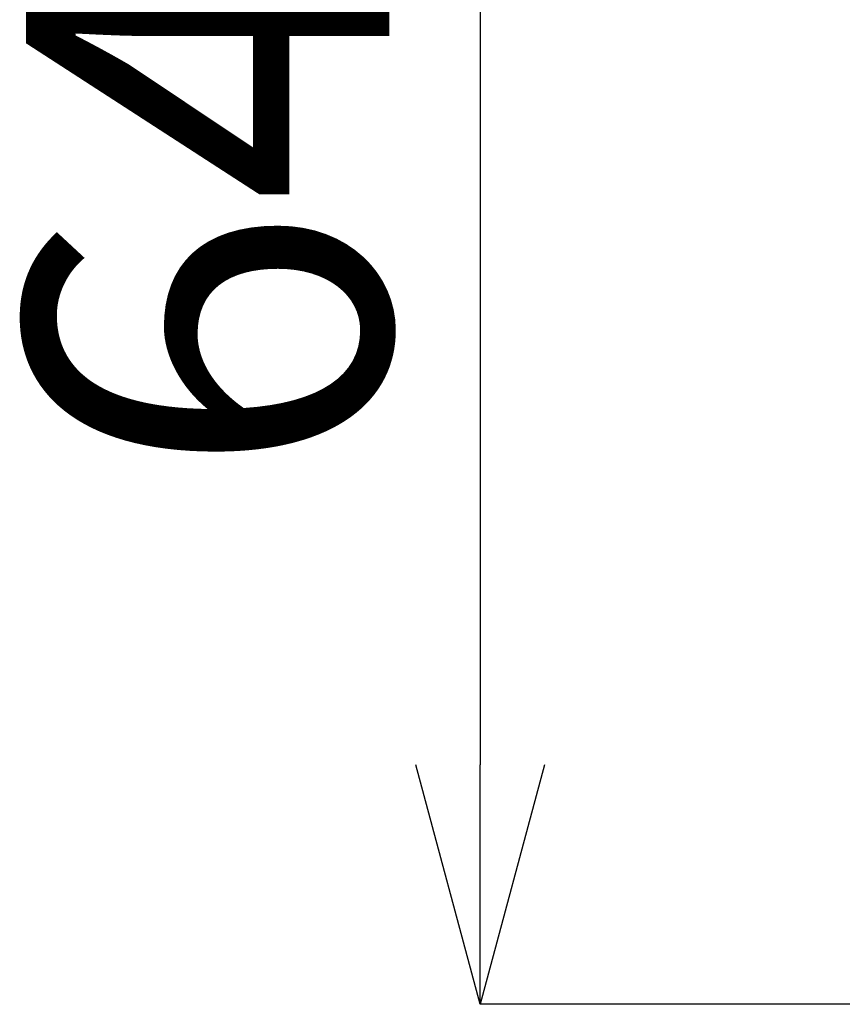
# Model space of a CAD drawing. Extents: x 5 to 415, y 5 to 292.
# Drawn here: x 135 to 142, y 199 to 208 of the extents above; entities that cross this region are included whole.
import ezdxf

# ---------------------------------------------------------------- set-up
doc = ezdxf.new("R2010")
doc.units = 0
doc.header["$PDSIZE"] = -1
doc.linetypes.add('CENTERX2', pattern=[20.32, 12.7, -2.54, 2.54, -2.54])
doc.layers.get('0').update_dxf_attribs({"linetype": 'CONTINUOUS'})
doc.layers.get('DEFPOINTS').update_dxf_attribs({"linetype": 'CONTINUOUS'})
doc.layers.add('中心線', color=11, linetype='CENTERX2')
doc.styles.add('SLDTEXTSTYLE0', font='TXT', dxfattribs={"width": 0.7, "bigfont": 'bigfont'})
doc.styles.get("Standard").update_dxf_attribs({"font": 'msgothic.ttc'})
doc.dimstyles.new('SLDDIMSTYLE1', dxfattribs={"dimtxt": 3.031684, "dimasz": 2, "dimexe": 0, "dimexo": 0.0625, "dimgap": 0.757921, "dimtad": 1, "dimdec": 1, "dimlfac": 5, "dimrnd": 1e-09, "dimzin": 12, "dimtxsty": 'SLDTEXTSTYLE0', "dimblk1": 'OPEN30', "dimblk2": 'OPEN30', "dimsah": 1, "dimcen": 0.09, "dimazin": 3, "dimtfac": 1, "dimtdec": 1, "dimtofl": 0, "dimtmove": 0, "dimatfit": 3, "dimtolj": 1, "dimtzin": 12})

# ---------------------------------------------------------------- blocks, each defined once
blk = doc.blocks.new('_OPEN30')
at = {"color": 0, "linetype": 'BYBLOCK'}
for p, q in [((-1, 0.267949), (0, 0)), ((0, 0), (-1, -0.267949)), ((0, 0), (-1, 0))]:
    blk.add_line(p, q, dxfattribs=at)
blk = doc.blocks.new('_D_6')
at = {"layer": 'DEFPOINTS', "color": 0}
for p in [(158.3504, 212.2825), (139.2228, 199.4825), (147.3504, 199.4825)]:
    blk.add_point(p, dxfattribs=at)
at = {"layer": '中心線', "color": 0}
for p, q in [((158.2879, 212.2825), (139.2228, 212.2825)), ((139.2228, 210.2825), (139.2228, 201.4825)), ((147.2879, 199.4825), (139.2228, 199.4825))]:
    blk.add_line(p, q, dxfattribs=at)
at = {"layer": '中心線', "color": 0, "xscale": 2, "yscale": 2, "zscale": 2}
for p, rotation in [((139.2228, 212.2825), 90), ((139.2228, 199.4825), 270)]:
    blk.add_blockref('_OPEN30', p, dxfattribs=dict(at, rotation=rotation))
at = {"layer": '中心線', "color": 0, "insert": (135.4332, 206.1604), "char_height": 3.03168, "attachment_point": 2, "rotation": 90}
blk.add_mtext('\\A1;64', dxfattribs=at)

msp = doc.modelspace()

# ---------------------------------------------------------------- dimensions: what is measured, and where the dimension line sits
at = {"layer": '中心線', "color": 0}
dim = msp.add_linear_dim(base=(139.2228, 199.4825), p1=(158.3504, 212.2825), p2=(147.3504, 199.4825), angle=90, dimstyle='SLDDIMSTYLE1', override={"dimtxsty": 'STANDARD'}, dxfattribs=at)
dim.commit()
dim.dimension.update_dxf_attribs({"geometry": '_D_6', "text_midpoint": (139.2228, 206.1604), "dimtype": 160})

doc.saveas('drawing.dxf')
